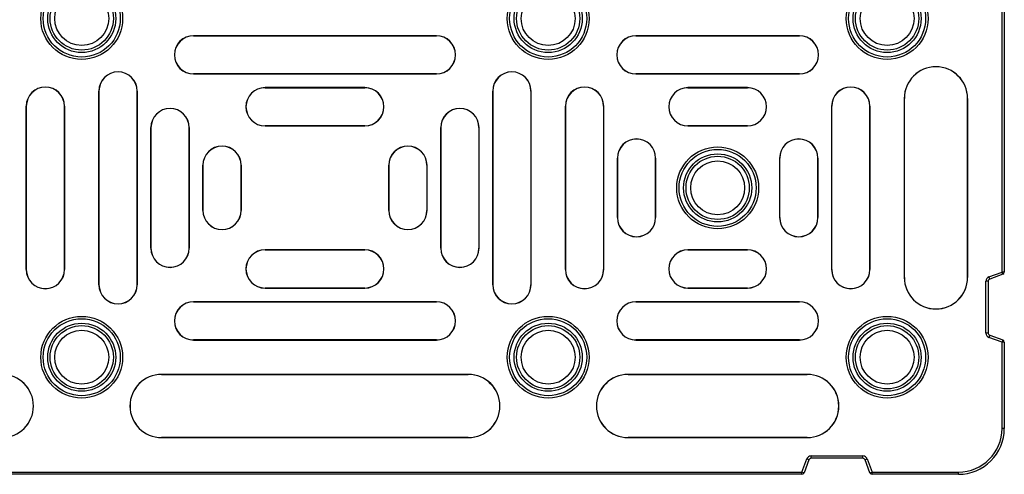
# Model space of a CAD drawing. Units: millimetres. Extents: x 500 to 20500, y 500 to 14350.
# Drawn here: x 12169 to 12705, y 3140 to 3388 of the extents above; entities that cross this region are included whole.
import ezdxf

# ---------------------------------------------------------------- set-up
doc = ezdxf.new("R2010")
doc.units = ezdxf.units.MM
doc.header["$LTSCALE"] = 50

msp = doc.modelspace()

# ---------------------------------------------------------------- linework, layer by layer
at = {"color": 7, "linetype": 'Continuous', "lineweight": 25}
for p, q in [((12703.59, 3250.17), (12703.59, 3780.02)), ((12704.84, 3780.02), (12704.84, 3250.17)), ((12395.88, 3378.87), (12263.79, 3378.87)), ((12263.79, 3378.87), (12263.79, 3378.84)), ((12263.79, 3378.84), (12395.88, 3378.84)), ((12395.88, 3378.87), (12395.88, 3378.84)), ((12593.37, 3378.87), (12504.43, 3378.87)), ((12504.43, 3378.87), (12504.43, 3378.84)), ((12504.43, 3378.84), (12593.37, 3378.84)), ((12593.37, 3378.87), (12593.37, 3378.84)), ((12263.79, 3358.03), (12263.79, 3358.06)), ((12395.88, 3358.06), (12263.79, 3358.06)), ((12263.79, 3358.03), (12395.88, 3358.03)), ((12395.88, 3358.03), (12395.88, 3358.06)), ((12504.43, 3358.03), (12504.43, 3358.06)), ((12593.37, 3358.06), (12504.43, 3358.06)), ((12504.43, 3358.03), (12593.37, 3358.03)), ((12593.37, 3358.03), (12593.37, 3358.06)), ((12212.3, 3348.75), (12212.3, 3243.31)), ((12212.3, 3348.75), (12212.34, 3348.75)), ((12212.34, 3243.31), (12212.34, 3348.75)), ((12233.15, 3348.75), (12233.12, 3348.75)), ((12233.12, 3348.75), (12233.12, 3243.31)), ((12233.15, 3243.31), (12233.15, 3348.75)), ((12356.96, 3350.59), (12302.71, 3350.59)), ((12302.71, 3350.59), (12302.71, 3350.56)), ((12302.71, 3350.56), (12356.96, 3350.56)), ((12356.96, 3350.59), (12356.96, 3350.56)), ((12426.52, 3348.75), (12426.52, 3243.31)), ((12426.52, 3348.75), (12426.55, 3348.75)), ((12426.55, 3243.31), (12426.55, 3348.75)), ((12447.37, 3348.75), (12447.34, 3348.75)), ((12447.34, 3348.75), (12447.34, 3243.31)), ((12447.37, 3243.31), (12447.37, 3348.75)), ((12565.09, 3350.59), (12532.71, 3350.59)), ((12532.71, 3350.59), (12532.71, 3350.56)), ((12532.71, 3350.56), (12565.09, 3350.56)), ((12565.09, 3350.59), (12565.09, 3350.56)), ((12650.43, 3344.75), (12650.46, 3344.75)), ((12650.43, 3344.75), (12650.43, 3247.31)), ((12650.46, 3247.31), (12650.46, 3344.75)), ((12684.84, 3344.75), (12684.84, 3247.31)), ((12684.87, 3344.75), (12684.84, 3344.75)), ((12684.87, 3247.31), (12684.87, 3344.75)), ((12172.77, 3340.5), (12172.77, 3251.56)), ((12172.77, 3340.5), (12172.8, 3340.5)), ((12172.8, 3251.56), (12172.8, 3340.5)), ((12193.59, 3340.5), (12193.59, 3251.56)), ((12193.62, 3340.5), (12193.59, 3340.5)), ((12193.62, 3251.56), (12193.62, 3340.5)), ((12466.05, 3340.5), (12466.05, 3251.56)), ((12466.05, 3340.5), (12466.09, 3340.5)), ((12466.09, 3251.56), (12466.09, 3340.5)), ((12486.9, 3340.5), (12486.87, 3340.5)), ((12486.87, 3340.5), (12486.87, 3251.56)), ((12486.9, 3251.56), (12486.9, 3340.5)), ((12610.9, 3340.5), (12610.9, 3251.56)), ((12610.9, 3340.5), (12610.93, 3340.5)), ((12610.93, 3251.56), (12610.93, 3340.5)), ((12631.74, 3340.5), (12631.71, 3340.5)), ((12631.71, 3340.5), (12631.71, 3251.56)), ((12631.74, 3251.56), (12631.74, 3340.5)), ((12240.58, 3328.87), (12240.58, 3263.19)), ((12240.58, 3328.87), (12240.62, 3328.87)), ((12240.62, 3263.19), (12240.62, 3328.87)), ((12261.43, 3328.87), (12261.4, 3328.87)), ((12261.4, 3328.87), (12261.4, 3263.19)), ((12261.43, 3263.19), (12261.43, 3328.87)), ((12302.71, 3329.75), (12302.71, 3329.78)), ((12356.96, 3329.78), (12302.71, 3329.78)), ((12302.71, 3329.75), (12356.96, 3329.75)), ((12356.96, 3329.75), (12356.96, 3329.78)), ((12398.24, 3328.87), (12398.24, 3263.19)), ((12398.24, 3328.87), (12398.27, 3328.87)), ((12398.27, 3263.19), (12398.27, 3328.87)), ((12419.05, 3328.87), (12419.05, 3263.19)), ((12419.09, 3328.87), (12419.05, 3328.87)), ((12419.09, 3263.19), (12419.09, 3328.87)), ((12532.71, 3329.75), (12532.71, 3329.78)), ((12565.09, 3329.78), (12532.71, 3329.78)), ((12532.71, 3329.75), (12565.09, 3329.75)), ((12565.09, 3329.75), (12565.09, 3329.78)), ((12494.33, 3312.22), (12494.33, 3279.84)), ((12494.33, 3312.22), (12494.37, 3312.22)), ((12494.37, 3279.84), (12494.37, 3312.22)), ((12515.15, 3312.22), (12515.15, 3279.84)), ((12515.18, 3312.22), (12515.15, 3312.22)), ((12515.18, 3279.84), (12515.18, 3312.22)), ((12582.62, 3312.22), (12582.62, 3279.84)), ((12582.62, 3312.22), (12582.65, 3312.22)), ((12582.65, 3279.84), (12582.65, 3312.22)), ((12603.46, 3312.22), (12603.43, 3312.22)), ((12603.43, 3312.22), (12603.43, 3279.84)), ((12603.46, 3279.84), (12603.46, 3312.22)), ((12268.87, 3308.32), (12268.87, 3283.73)), ((12268.87, 3308.32), (12268.9, 3308.32)), ((12268.9, 3283.73), (12268.9, 3308.32)), ((12289.68, 3308.32), (12289.68, 3283.73)), ((12289.71, 3308.32), (12289.68, 3308.32)), ((12289.71, 3283.73), (12289.71, 3308.32)), ((12369.96, 3308.32), (12369.96, 3283.73)), ((12369.96, 3308.32), (12369.99, 3308.32)), ((12369.99, 3283.73), (12369.99, 3308.32)), ((12390.81, 3308.32), (12390.77, 3308.32)), ((12390.77, 3308.32), (12390.77, 3283.73)), ((12390.81, 3283.73), (12390.81, 3308.32)), ((12268.87, 3283.73), (12268.9, 3283.73)), ((12289.71, 3283.73), (12289.68, 3283.73)), ((12369.96, 3283.73), (12369.99, 3283.73)), ((12390.81, 3283.73), (12390.77, 3283.73)), ((12494.33, 3279.84), (12494.37, 3279.84)), ((12515.18, 3279.84), (12515.15, 3279.84)), ((12582.62, 3279.84), (12582.65, 3279.84)), ((12603.46, 3279.84), (12603.43, 3279.84)), ((12240.58, 3263.19), (12240.62, 3263.19)), ((12261.43, 3263.19), (12261.4, 3263.19)), ((12356.96, 3262.31), (12302.71, 3262.31)), ((12302.71, 3262.31), (12302.71, 3262.28)), ((12302.71, 3262.28), (12356.96, 3262.28)), ((12356.96, 3262.31), (12356.96, 3262.28)), ((12398.24, 3263.19), (12398.27, 3263.19)), ((12419.09, 3263.19), (12419.05, 3263.19)), ((12565.09, 3262.31), (12532.71, 3262.31)), ((12532.71, 3262.31), (12532.71, 3262.28)), ((12532.71, 3262.28), (12565.09, 3262.28)), ((12565.09, 3262.31), (12565.09, 3262.28)), ((12172.77, 3251.56), (12172.8, 3251.56)), ((12193.62, 3251.56), (12193.59, 3251.56)), ((12466.05, 3251.56), (12466.09, 3251.56)), ((12486.9, 3251.56), (12486.87, 3251.56)), ((12610.9, 3251.56), (12610.93, 3251.56)), ((12631.74, 3251.56), (12631.71, 3251.56)), ((12650.43, 3247.31), (12650.46, 3247.31)), ((12684.87, 3247.31), (12684.84, 3247.31)), ((12696.48, 3247.58), (12703.59, 3250.17)), ((12696.91, 3246.41), (12696.48, 3247.58)), ((12704.01, 3248.99), (12696.91, 3246.41)), ((12704.84, 3250.17), (12703.59, 3250.17)), ((12704.01, 3248.99), (12703.59, 3250.17)), ((12212.3, 3243.31), (12212.34, 3243.31)), ((12233.15, 3243.31), (12233.12, 3243.31)), ((12302.71, 3241.47), (12302.71, 3241.5)), ((12356.96, 3241.5), (12302.71, 3241.5)), ((12302.71, 3241.47), (12356.96, 3241.47)), ((12356.96, 3241.47), (12356.96, 3241.5)), ((12426.52, 3243.31), (12426.55, 3243.31)), ((12447.37, 3243.31), (12447.34, 3243.31)), ((12532.71, 3241.47), (12532.71, 3241.5)), ((12565.09, 3241.5), (12532.71, 3241.5)), ((12532.71, 3241.47), (12565.09, 3241.47)), ((12565.09, 3241.47), (12565.09, 3241.5)), ((12694.84, 3216.98), (12694.84, 3245.23)), ((12696.09, 3245.23), (12694.84, 3245.23)), ((12696.09, 3245.23), (12696.09, 3216.98)), ((12263.79, 3234.03), (12263.79, 3234)), ((12395.88, 3234.03), (12263.79, 3234.03)), ((12263.79, 3234), (12395.88, 3234)), ((12395.88, 3234.03), (12395.88, 3234)), ((12593.37, 3234.03), (12504.43, 3234.03)), ((12504.43, 3234.03), (12504.43, 3234)), ((12504.43, 3234), (12593.37, 3234)), ((12593.37, 3234.03), (12593.37, 3234)), ((12696.09, 3216.98), (12694.84, 3216.98)), ((12696.91, 3215.81), (12696.48, 3214.63)), ((12703.59, 3212.05), (12696.48, 3214.63)), ((12696.91, 3215.81), (12704.01, 3213.22)), ((12263.79, 3213.18), (12263.79, 3213.22)), ((12395.88, 3213.22), (12263.79, 3213.22)), ((12263.79, 3213.18), (12395.88, 3213.18)), ((12395.88, 3213.18), (12395.88, 3213.22)), ((12504.43, 3213.18), (12504.43, 3213.22)), ((12593.37, 3213.22), (12504.43, 3213.22)), ((12504.43, 3213.18), (12593.37, 3213.18)), ((12593.37, 3213.18), (12593.37, 3213.22)), ((12704.01, 3213.22), (12703.59, 3212.05)), ((12703.59, 3165.09), (12703.59, 3212.05)), ((12704.84, 3212.05), (12703.59, 3212.05)), ((12704.84, 3212.05), (12704.84, 3165.09)), ((12413.25, 3194.5), (12246.42, 3194.5)), ((12246.42, 3194.5), (12246.42, 3194.47)), ((12246.42, 3194.47), (12413.25, 3194.47)), ((12413.25, 3194.5), (12413.25, 3194.47)), ((12597.62, 3194.5), (12500.17, 3194.5)), ((12500.17, 3194.5), (12500.17, 3194.47)), ((12500.17, 3194.47), (12597.62, 3194.47)), ((12597.62, 3194.5), (12597.62, 3194.47)), ((12704.84, 3165.09), (12703.59, 3165.09)), ((12246.42, 3160.06), (12246.42, 3160.09)), ((12413.25, 3160.09), (12246.42, 3160.09)), ((12246.42, 3160.06), (12413.25, 3160.06)), ((12413.25, 3160.06), (12413.25, 3160.09)), ((12500.17, 3160.06), (12500.17, 3160.09)), ((12597.62, 3160.09), (12500.17, 3160.09)), ((12500.17, 3160.06), (12597.62, 3160.06)), ((12597.62, 3160.06), (12597.62, 3160.09)), ((12599.7, 3150.09), (12627.95, 3150.09)), ((12599.7, 3148.84), (12599.7, 3150.09)), ((12627.95, 3148.84), (12627.95, 3150.09)), ((12594.76, 3141.34), (12597.35, 3148.45)), ((12598.52, 3148.02), (12595.94, 3140.91)), ((12598.52, 3148.02), (12597.35, 3148.45)), ((12627.95, 3148.84), (12599.7, 3148.84)), ((12629.12, 3148.02), (12630.29, 3148.45)), ((12631.71, 3140.91), (12629.12, 3148.02)), ((12630.29, 3148.45), (12632.88, 3141.34)), ((12064.91, 3141.34), (12594.76, 3141.34)), ((12594.76, 3140.09), (12064.91, 3140.09)), ((12595.94, 3140.91), (12594.76, 3141.34)), ((12594.76, 3140.09), (12594.76, 3141.34)), ((12631.71, 3140.91), (12632.88, 3141.34)), ((12632.88, 3141.34), (12679.84, 3141.34)), ((12632.88, 3140.09), (12632.88, 3141.34)), ((12679.84, 3140.09), (12632.88, 3140.09)), ((12679.84, 3140.09), (12679.84, 3141.34))]:
    msp.add_line(p, q, dxfattribs=at)
for centre, radius in [((12202.96, 3388.22), 22.25), ((12202.96, 3388.22), 20.96), ((12202.96, 3388.22), 18.52), ((12456.71, 3388.22), 22.25), ((12456.71, 3388.22), 20.96), ((12456.71, 3388.22), 18.52), ((12641.09, 3388.22), 22.25), ((12641.09, 3388.22), 20.96), ((12641.09, 3388.22), 18.52), ((12202.96, 3388.22), 17.21), ((12202.96, 3388.22), 14.68), ((12456.71, 3388.22), 17.21), ((12456.71, 3388.22), 14.68), ((12641.09, 3388.22), 17.21), ((12641.09, 3388.22), 14.68), ((12548.9, 3296.03), 22.25), ((12548.9, 3296.03), 20.96), ((12548.9, 3296.03), 18.52), ((12548.9, 3296.03), 17.21), ((12548.9, 3296.03), 14.68), ((12202.96, 3203.84), 22.25), ((12202.96, 3203.84), 20.96), ((12456.71, 3203.84), 22.25), ((12456.71, 3203.84), 20.96), ((12641.09, 3203.84), 22.25), ((12641.09, 3203.84), 20.96), ((12202.96, 3203.84), 18.52), ((12202.96, 3203.84), 17.21), ((12456.71, 3203.84), 18.52), ((12456.71, 3203.84), 17.21), ((12641.09, 3203.84), 18.52), ((12641.09, 3203.84), 17.21), ((12202.96, 3203.84), 14.68), ((12456.71, 3203.84), 14.68), ((12641.09, 3203.84), 14.68)]:
    msp.add_circle(centre, radius, dxfattribs=at)
for centre, radius, start, end in [((12263.79, 3368.45), 10.42, 90, 270), ((12263.79, 3368.45), 10.39, 90, 270), ((12395.88, 3368.45), 10.42, 270, 90), ((12395.88, 3368.45), 10.39, 270, 90), ((12504.43, 3368.45), 10.42, 90, 270), ((12504.43, 3368.45), 10.39, 90, 270), ((12593.37, 3368.45), 10.42, 270, 90), ((12593.37, 3368.45), 10.39, 270, 90), ((12222.73, 3348.75), 10.42, 0, 180), ((12222.73, 3348.75), 10.39, 0, 180), ((12436.95, 3348.75), 10.42, 0, 180), ((12436.95, 3348.75), 10.39, 0, 180), ((12667.65, 3344.75), 17.22, 0, 180), ((12667.65, 3344.75), 17.19, 0, 180), ((12183.2, 3340.5), 10.42, 0, 180), ((12183.2, 3340.5), 10.39, 0, 180), ((12302.71, 3340.17), 10.42, 90, 270), ((12302.71, 3340.17), 10.39, 90, 270), ((12356.96, 3340.17), 10.42, 270, 90), ((12356.96, 3340.17), 10.39, 270, 90), ((12476.48, 3340.5), 10.42, 0, 180), ((12476.48, 3340.5), 10.39, 0, 180), ((12532.71, 3340.17), 10.42, 90, 270), ((12532.71, 3340.17), 10.39, 90, 270), ((12565.09, 3340.17), 10.42, 270, 90), ((12565.09, 3340.17), 10.39, 270, 90), ((12621.32, 3340.5), 10.42, 0, 180), ((12621.32, 3340.5), 10.39, 0, 180), ((12251.01, 3328.87), 10.42, 0, 180), ((12251.01, 3328.87), 10.39, 0, 180), ((12408.66, 3328.87), 10.42, 0, 180), ((12408.66, 3328.87), 10.39, 0, 180), ((12504.76, 3312.22), 10.42, 0, 180), ((12504.76, 3312.22), 10.39, 0, 180), ((12593.04, 3312.22), 10.42, 0, 180), ((12593.04, 3312.22), 10.39, 0, 180), ((12279.29, 3308.32), 10.42, 0, 180), ((12279.29, 3308.32), 10.39, 0, 180), ((12380.38, 3308.32), 10.42, 0, 180), ((12380.38, 3308.32), 10.39, 0, 180), ((12279.29, 3283.73), 10.42, 180, 0), ((12279.29, 3283.73), 10.39, 180, 0), ((12380.38, 3283.73), 10.42, 180, 0), ((12380.38, 3283.73), 10.39, 180, 0), ((12504.76, 3279.84), 10.42, 180, 0), ((12504.76, 3279.84), 10.39, 180, 0), ((12593.04, 3279.84), 10.42, 180, 0), ((12593.04, 3279.84), 10.39, 180, 0), ((12251.01, 3263.19), 10.42, 180, 0), ((12251.01, 3263.19), 10.39, 180, 0), ((12302.71, 3251.89), 10.42, 90, 270), ((12302.71, 3251.89), 10.39, 90, 270), ((12356.96, 3251.89), 10.42, 270, 90), ((12356.96, 3251.89), 10.39, 270, 90), ((12408.66, 3263.19), 10.42, 180, 0), ((12408.66, 3263.19), 10.39, 180, 0), ((12532.71, 3251.89), 10.42, 90, 270), ((12532.71, 3251.89), 10.39, 90, 270), ((12565.09, 3251.89), 10.42, 270, 90), ((12565.09, 3251.89), 10.39, 270, 90), ((12183.2, 3251.56), 10.42, 180, 0), ((12183.2, 3251.56), 10.39, 180, 0), ((12476.48, 3251.56), 10.42, 180, 0), ((12476.48, 3251.56), 10.39, 180, 0), ((12621.32, 3251.56), 10.42, 180, 0), ((12621.32, 3251.56), 10.39, 180, 0), ((12667.65, 3247.31), 17.22, 180, 0), ((12667.65, 3247.31), 17.19, 180, 0), ((12697.34, 3245.23), 2.5, 110, 180), ((12697.34, 3245.23), 1.25, 110, 180), ((12703.59, 3250.17), 1.25, 290, 0), ((12222.73, 3243.31), 10.42, 180, 0), ((12222.73, 3243.31), 10.39, 180, 0), ((12436.95, 3243.31), 10.42, 180, 0), ((12436.95, 3243.31), 10.39, 180, 0), ((12263.79, 3223.61), 10.42, 90, 270), ((12263.79, 3223.61), 10.39, 90, 270), ((12395.88, 3223.61), 10.42, 270, 90), ((12395.88, 3223.61), 10.39, 270, 90), ((12504.43, 3223.61), 10.42, 90, 270), ((12504.43, 3223.61), 10.39, 90, 270), ((12593.37, 3223.61), 10.42, 270, 90), ((12593.37, 3223.61), 10.39, 270, 90), ((12697.34, 3216.98), 2.5, 180, 250), ((12697.34, 3216.98), 1.25, 180, 250), ((12703.59, 3212.05), 1.25, 0, 70), ((12159.5, 3177.28), 17.22, 270, 90), ((12159.5, 3177.28), 17.19, 270, 90), ((12246.42, 3177.28), 17.22, 90, 270), ((12246.42, 3177.28), 17.19, 90, 270), ((12413.25, 3177.28), 17.22, 270, 90), ((12413.25, 3177.28), 17.19, 270, 90), ((12500.17, 3177.28), 17.22, 90, 270), ((12500.17, 3177.28), 17.19, 90, 270), ((12597.62, 3177.28), 17.22, 270, 90), ((12597.62, 3177.28), 17.19, 270, 90), ((12679.84, 3165.09), 23.75, 270, 0), ((12679.84, 3165.09), 25, 270, 0), ((12599.7, 3147.59), 2.5, 90, 160), ((12627.95, 3147.59), 2.5, 20, 90), ((12599.7, 3147.59), 1.25, 90, 160), ((12627.95, 3147.59), 1.25, 20, 90), ((12594.76, 3141.34), 1.25, 270, 340), ((12632.88, 3141.34), 1.25, 200, 270)]:
    msp.add_arc(centre, radius, start, end, dxfattribs=at)

doc.saveas('drawing.dxf')
